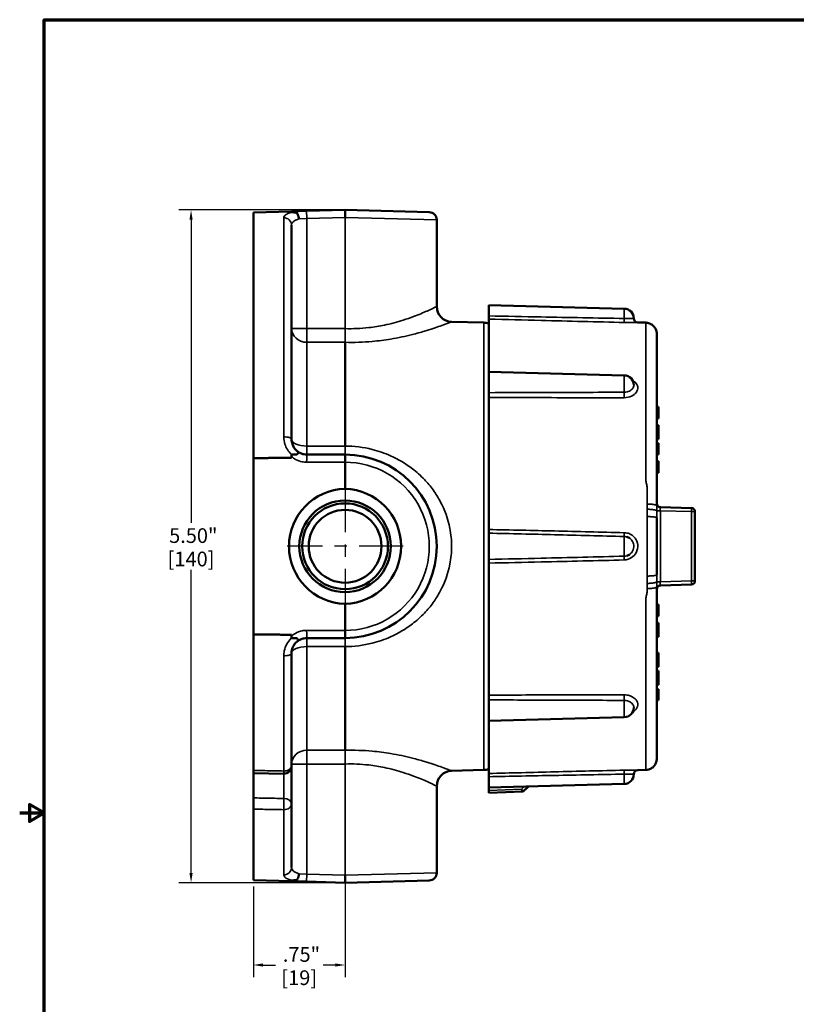
# Model space of a CAD drawing. Units: inches. Extents: x 0.1 to 17.5, y 0.1 to 13.5.
# Drawn here: x 0.1 to 6.5, y 5.2 to 13.3 of the extents above; entities that cross this region are included whole.
import ezdxf

# ---------------------------------------------------------------- set-up
doc = ezdxf.new("R2010")
doc.units = ezdxf.units.IN
doc.header["$LTSCALE"] = 0.8
doc.header["$MEASUREMENT"] = 0
doc.linetypes.add('CHAIN', pattern=[0.7087, 0.4724, -0.0591, 0.1181, -0.0591])
for name, color, linetype, lineweight in [('Border (ANSI)', 7, 'Continuous', 70), ('Center Mark (ANSI)', 7, 'Continuous', 25), ('Dimension (ANSI)', 7, 'Continuous', 25), ('Visible (ANSI)', 7, 'Continuous', 50), ('Visible Narrow (ANSI)', 7, 'Continuous', 35)]:
    doc.layers.add(name, color=color, linetype=linetype, lineweight=lineweight)
doc.styles.add('Note Text (ANSI)', font='tahoma.ttf')
doc.dimstyles.new('Default (ANSI)', dxfattribs={"dimscale": 0.8, "dimtxt": 0.15, "dimasz": 0.098425, "dimexe": 0.125, "dimexo": 0.0625, "dimgap": 0.031496, "dimtad": 0, "dimtih": 1, "dimtoh": 1, "dimrnd": 1e-08, "dimzin": 4, "dimdsep": 46, "dimtxsty": 'Note Text (ANSI)', "dimcen": 0.09, "dimdle": 0.393701, "dimclrd": 256, "dimclre": 256, "dimclrt": 256, "dimadec": 0, "dimazin": 1, "dimtfac": 0.8, "dimtofl": 0, "dimtmove": 0, "dimatfit": 3, "dimfxl": 1, "dimtolj": 1, "dimtzin": 4, "dimlwd": -1, "dimlwe": -1, "dimarcsym": 0})

# ---------------------------------------------------------------- blocks, each defined once
blk = doc.blocks.new('Borders Default Border')
at = {"layer": 'Border (ANSI)', "flags": 128}
for points in [[(0.394, 0.394), (0.394, 16.606), (21.606, 16.606), (21.606, 0.394), (0.394, 0.394)], [(0.144, 8.5), (0.394, 8.5), (0.244, 8.587), (0.244, 8.413), (0.394, 8.5)]]:
    blk.add_lwpolyline(points, dxfattribs=at)
blk = doc.blocks.new('*D22')
at = {"layer": 'Defpoints', "color": 0, "transparency": 16777216}
for p in [(2.7768, 8.505), (2.0268, 6.2491), (2.0268, 5.5562)]:
    blk.add_point(p, dxfattribs=at)
at = {"layer": 'Dimension (ANSI)', "transparency": 16777216}
for p, q in [((2.7768, 8.455), (2.7768, 5.4562)), ((2.0268, 6.1991), (2.0268, 5.4562)), ((2.1055, 5.5562), (2.2072, 5.5562)), ((2.698, 5.5562), (2.5964, 5.5562))]:
    blk.add_line(p, q, dxfattribs=at)
for points in [[(2.1055, 5.5693), (2.1055, 5.5431), (2.0268, 5.5562)], [(2.698, 5.5693), (2.698, 5.5431), (2.7768, 5.5562)]]:
    blk.add_solid(points, dxfattribs=at)
at = {"layer": 'Dimension (ANSI)', "transparency": 16777216, "char_height": 0.12, "attachment_point": 5, "style": 'Note Text (ANSI)'}
for s, insert in [('\\A1; .75"', (2.4018, 5.6427)), ('\\A1;[19]', (2.4018, 5.4525))]:
    blk.add_mtext(s, dxfattribs=dict(at, insert=insert))
blk = doc.blocks.new('*D23')
at = {"layer": 'Defpoints', "color": 0, "transparency": 16777216}
for p in [(2.7768, 11.7295), (1.5169, 6.2295), (2.7768, 6.2295)]:
    blk.add_point(p, dxfattribs=at)
at = {"layer": 'Dimension (ANSI)', "transparency": 16777216}
for p, q in [((2.7268, 11.7295), (1.4169, 11.7295)), ((1.5169, 11.6507), (1.5169, 9.1708)), ((1.5169, 6.3082), (1.5169, 8.7881)), ((2.7268, 6.2295), (1.4169, 6.2295))]:
    blk.add_line(p, q, dxfattribs=at)
for points in [[(1.5038, 11.6507), (1.53, 11.6507), (1.5169, 11.7295)], [(1.5038, 6.3082), (1.53, 6.3082), (1.5169, 6.2295)]]:
    blk.add_solid(points, dxfattribs=at)
at = {"layer": 'Dimension (ANSI)', "transparency": 16777216, "char_height": 0.12, "attachment_point": 5, "style": 'Note Text (ANSI)'}
for s, insert in [('\\A1; 5.50"', (1.5169, 9.0671)), ('\\A1;[140]', (1.5169, 8.8758))]:
    blk.add_mtext(s, dxfattribs=dict(at, insert=insert))

msp = doc.modelspace()

# ---------------------------------------------------------------- linework, layer by layer
at = {"layer": 'Center Mark (ANSI)', "linetype": 'CHAIN', "ltscale": 0.952448}
for p, q in [((2.7768, 9.454), (2.7768, 8.505)), ((3.2513, 8.9795), (2.3023, 8.9795))]:
    msp.add_line(p, q, dxfattribs=at)
at = {"layer": 'Visible (ANSI)'}
for p, q in [((2.3393, 11.718), (2.0268, 11.7098)), ((2.0268, 9.7011), (2.0268, 11.7098)), ((2.4626, 11.7213), (2.3393, 11.718)), ((2.3393, 11.718), (2.3393, 11.7169)), ((2.3393, 11.7169), (2.3393, 11.7107)), ((2.3393, 11.7107), (2.3397, 11.7107)), ((2.7768, 11.7295), (2.4626, 11.7213)), ((2.7768, 11.7295), (3.4659, 11.7114)), ((2.3393, 11.6057), (2.3393, 9.8545)), ((3.5268, 11.649), (3.5268, 10.94)), ((3.9518, 10.9513), (3.9518, 10.8632)), ((5.0614, 10.9223), (3.9518, 10.9513)), ((3.9115, 10.8082), (3.6485, 10.8151)), ((3.9518, 10.8632), (3.9518, 10.8368)), ((3.9518, 10.4059), (3.9518, 10.8368)), ((5.2362, 10.8082), (5.1714, 10.8099)), ((5.3268, 9.3103), (5.3268, 10.7152)), ((2.7768, 10.6473), (2.7768, 9.7993)), ((3.9518, 10.4059), (3.9518, 10.2356)), ((5.0614, 10.3768), (3.9518, 10.4059)), ((3.9518, 10.2356), (3.9518, 10.1957)), ((3.9518, 9.1168), (3.9518, 10.1957)), ((5.3268, 10.1193), (5.3418, 10.1193)), ((5.3268, 10.119), (5.3418, 10.119)), ((5.3418, 10.1193), (5.3418, 10.119)), ((5.3418, 10.119), (5.3418, 10.1066)), ((5.3418, 10.1066), (5.3418, 10.0723)), ((5.3418, 10.0723), (5.3418, 10.0376)), ((5.3268, 10.0258), (5.3418, 10.0258)), ((5.3268, 10.0255), (5.3418, 10.0255)), ((5.3418, 10.0376), (5.3418, 10.0258)), ((5.3418, 10.0258), (5.3418, 10.0255)), ((5.3268, 9.9711), (5.3418, 9.9711)), ((5.3268, 9.9692), (5.3418, 9.9692)), ((5.3418, 9.9711), (5.3418, 9.9692)), ((5.3418, 9.9692), (5.3418, 9.8792)), ((5.3268, 9.8792), (5.3418, 9.8792)), ((5.3268, 9.8773), (5.3418, 9.8773)), ((5.3268, 9.8568), (5.3418, 9.8568)), ((5.3268, 9.8229), (5.3418, 9.8229)), ((5.3418, 9.8792), (5.3418, 9.8773)), ((5.3418, 9.8773), (5.3418, 9.8568)), ((5.3418, 9.8229), (5.3418, 9.821)), ((5.3268, 9.821), (5.3418, 9.821)), ((5.3418, 9.821), (5.3418, 9.731)), ((2.0268, 8.2579), (2.0268, 9.7011)), ((2.366, 9.7295), (2.3393, 9.7295)), ((2.3393, 9.7295), (2.3393, 9.7133)), ((2.3393, 9.7133), (2.3393, 9.7022)), ((2.366, 9.7295), (2.3834, 9.7295)), ((2.7768, 9.7295), (2.4643, 9.7295)), ((2.7768, 9.667), (2.7768, 9.667)), ((2.7768, 9.45), (2.7768, 9.667)), ((5.3268, 9.731), (5.3418, 9.731)), ((5.3268, 9.7291), (5.3418, 9.7291)), ((5.3268, 9.6747), (5.3418, 9.6747)), ((5.3268, 9.6744), (5.3418, 9.6744)), ((5.3268, 9.6728), (5.3418, 9.6728)), ((5.3418, 9.731), (5.3418, 9.7291)), ((5.3418, 9.6747), (5.3418, 9.6744)), ((5.3418, 9.6744), (5.3418, 9.6728)), ((5.3418, 9.6728), (5.3418, 9.5828)), ((5.3268, 9.5828), (5.3418, 9.5828)), ((5.3268, 9.5812), (5.3418, 9.5812)), ((5.3268, 9.5809), (5.3418, 9.5809)), ((5.3418, 9.5828), (5.3418, 9.5812)), ((5.3418, 9.5812), (5.3418, 9.5809)), ((5.6101, 9.2927), (5.356, 9.2994)), ((5.6393, 8.6962), (5.6393, 9.2628)), ((5.3268, 8.9795), (5.3268, 9.2119)), ((3.9518, 9.1168), (3.9518, 9.0869)), ((3.9518, 9.0869), (3.9518, 8.8721)), ((5.3268, 8.7471), (5.3268, 8.9795)), ((3.9518, 8.8721), (3.9518, 8.8422)), ((3.9518, 7.7633), (3.9518, 8.8422)), ((5.3268, 7.2438), (5.3268, 8.6487)), ((5.356, 8.6596), (5.6101, 8.6662)), ((2.7768, 8.292), (2.7768, 8.509)), ((5.3268, 8.5027), (5.3418, 8.5027)), ((5.3268, 8.5008), (5.3418, 8.5008)), ((5.3418, 8.5027), (5.3418, 8.5008)), ((5.3418, 8.5008), (5.3418, 8.4108)), ((5.3268, 8.4108), (5.3418, 8.4108)), ((5.3268, 8.4089), (5.3418, 8.4089)), ((5.3418, 8.4108), (5.3418, 8.4089)), ((2.7768, 8.292), (2.7768, 8.292)), ((5.3268, 8.3545), (5.3418, 8.3545)), ((5.3268, 8.3526), (5.3418, 8.3526)), ((5.3418, 8.3545), (5.3418, 8.3526)), ((5.3418, 8.3526), (5.3418, 8.2626)), ((2.0268, 7.147), (2.0268, 8.2579)), ((2.3393, 8.2457), (2.3393, 8.2568)), ((2.3393, 8.2457), (2.3393, 8.2295)), ((2.3393, 8.2295), (2.366, 8.2295)), ((2.3834, 8.2295), (2.366, 8.2295)), ((2.4643, 8.2295), (2.7768, 8.2295)), ((5.3268, 8.2626), (5.3418, 8.2626)), ((5.3268, 8.2607), (5.3418, 8.2607)), ((5.3268, 8.2389), (5.3418, 8.2389)), ((5.3418, 8.2626), (5.3418, 8.2607)), ((5.3418, 8.2607), (5.3418, 8.2389)), ((2.7768, 8.1596), (2.7768, 7.3117)), ((2.3393, 8.1045), (2.3393, 7.1829)), ((5.3268, 8.1089), (5.3418, 8.1089)), ((5.3268, 8.107), (5.3418, 8.107)), ((5.3418, 8.1089), (5.3418, 8.107)), ((5.3418, 8.107), (5.3418, 8.017)), ((5.3268, 8.017), (5.3418, 8.017)), ((5.3268, 8.0151), (5.3418, 8.0151)), ((5.3268, 7.9947), (5.3418, 7.9947)), ((5.3418, 8.017), (5.3418, 8.0151)), ((5.3418, 8.0151), (5.3418, 7.9947)), ((5.3268, 7.9608), (5.3418, 7.9608)), ((5.3268, 7.9605), (5.3418, 7.9605)), ((5.3418, 7.9608), (5.3418, 7.9605)), ((5.3418, 7.9605), (5.3418, 7.9481)), ((5.3418, 7.9481), (5.3418, 7.9138)), ((5.3418, 7.9138), (5.3418, 7.8791)), ((5.3268, 7.8673), (5.3418, 7.8673)), ((5.3268, 7.8465), (5.3418, 7.8465)), ((5.3268, 7.8107), (5.3418, 7.8107)), ((5.3418, 7.8791), (5.3418, 7.8673)), ((5.3418, 7.8673), (5.3418, 7.8465)), ((5.3418, 7.8107), (5.3418, 7.8)), ((3.9518, 7.7633), (3.9518, 7.7234)), ((5.3268, 7.8), (5.3418, 7.8)), ((5.3418, 7.8), (5.3418, 7.7207)), ((3.9518, 7.7234), (3.9518, 7.5531)), ((5.3268, 7.7207), (5.3418, 7.7207)), ((5.0614, 7.5822), (3.9518, 7.5531)), ((3.9518, 7.1222), (3.9518, 7.5531)), ((2.3393, 6.8736), (2.3393, 7.1829)), ((2.0268, 7.147), (2.0268, 7.125)), ((2.0268, 7.125), (2.2756, 7.1204)), ((2.0268, 6.9224), (2.0268, 7.125)), ((3.9115, 7.1508), (3.6485, 7.1439)), ((3.9518, 7.1222), (3.9518, 7.0957)), ((3.9518, 7.0957), (3.9518, 7.0076)), ((5.2362, 7.1508), (5.1714, 7.1491)), ((3.5268, 6.31), (3.5268, 7.0189)), ((5.0614, 7.0367), (3.9518, 7.0076)), ((3.9518, 6.9837), (3.9518, 7.0076)), ((4.2773, 7.0161), (4.2325, 6.9748)), ((3.9518, 6.9651), (3.9518, 6.9837)), ((3.9518, 6.9651), (4.2321, 6.9746)), ((2.0268, 6.9224), (2.0268, 6.8306)), ((2.3393, 6.8736), (2.3393, 6.3533)), ((2.0268, 6.2491), (2.0268, 6.8306)), ((2.3393, 6.2409), (2.0268, 6.2491)), ((2.3397, 6.2483), (2.3393, 6.2483)), ((2.3393, 6.2421), (2.3393, 6.2483)), ((2.3393, 6.2421), (2.3393, 6.2409)), ((2.3393, 6.2409), (2.4626, 6.2377)), ((2.4626, 6.2377), (2.7768, 6.2295)), ((3.4659, 6.2475), (2.7768, 6.2295))]:
    msp.add_line(p, q, dxfattribs=at)
for radius in [0.3745, 0.3505, 0.2975]:
    msp.add_circle((2.7768, 8.9795), radius, dxfattribs=at)
for centre, radius, start, end in [((3.4643, 11.649), 0.0625, 0, 88.5), ((3.6518, 10.94), 0.125, 180, 268.5), ((5.0593, 10.8423), 0.08, 0.29397, 88.5), ((3.9082, 10.6832), 0.125, 69.61565, 88.5), ((5.1723, 10.8429), 0.033, 180.29397, 268.5), ((5.0593, 10.2968), 0.08, 0.51464, 88.5), ((2.7768, 8.9795), 0.75, 270, 90), ((5.3568, 9.3294), 0.03, 180, 268.5), ((5.6093, 9.2628), 0.03, 0, 88.5), ((5.0593, 8.98), 0.08, 54.36578, 73.87386), ((5.0593, 8.979), 0.08, 286.12614, 305.63422), ((5.6093, 8.6962), 0.03, 271.5, 0), ((5.3568, 8.6296), 0.03, 91.5, 180), ((5.0593, 7.6621), 0.08, 271.5, 359.48536), ((2.2768, 7.1829), 0.0625, 268.93589, 0), ((3.6518, 7.0189), 0.125, 91.5, 180), ((3.9082, 7.2757), 0.125, 271.5, 290.38435), ((5.0593, 7.1167), 0.08, 271.5, 359.70603), ((5.1723, 7.1161), 0.033, 91.5, 179.70603), ((3.4643, 6.31), 0.0625, 271.5, 0)]:
    msp.add_arc(centre, radius, start, end, dxfattribs=at)
for centre, major_axis, ratio, start_param, end_param in [((2.7891, 8.9795), (-0.4708, 0), 0.999657, 4.738578, 7.827793), ((2.7644, 8.9795), (-0.4708, 0), 0.999657, 1.596985, 4.6862), ((4.2197, 7.0055), (0.0127, -0.0308), 0.131228, 5.08308, 6.331937)]:
    msp.add_ellipse(centre, major_axis=major_axis, ratio=ratio, start_param=start_param, end_param=end_param, dxfattribs=at)
for points, knots in [([(2.3393, 11.7169), (2.3462, 11.7161), (2.3531, 11.7148), (2.3619, 11.7125), (2.364, 11.712), (2.366, 11.7114)], [0.04170544, 0.04170544, 0.04170544, 0.04170544, 0.09499451, 0.09499451, 0.11081426, 0.11081426, 0.11081426, 0.11081426]), ([(2.3397, 11.7107), (2.3493, 11.7109), (2.3589, 11.7102), (2.3735, 11.7077), (2.3785, 11.7066), (2.3834, 11.7053)], [0, 0, 0, 0, 0.0734791, 0.0734791, 0.1123531, 0.1123531, 0.1123531, 0.1123531]), ([(2.3995, 11.6562), (2.3995, 11.6563), (2.3995, 11.6564), (2.399, 11.6625), (2.3981, 11.6686), (2.3954, 11.6802), (2.3936, 11.6857), (2.3891, 11.6962), (2.3864, 11.7012), (2.3834, 11.7053)], [-0.0006208, -0.0006208, -0.0006208, -0.0006208, 0, 0, 0.0463981, 0.0463981, 0.0926516, 0.0926516, 0.1434445, 0.1434445, 0.1434445, 0.1434445]), ([(2.7768, 11.7295), (2.7768, 11.7295), (2.7768, 11.7279), (2.7768, 11.7217), (2.7767, 11.7172), (2.7767, 11.7057), (2.7768, 11.699), (2.7768, 11.6839), (2.7768, 11.6757), (2.7768, 11.6673), (2.7768, 11.6671), (2.7768, 11.667)], [0, 0, 0, 0, 0.0619953, 0.0619953, 0.1240026, 0.1240026, 0.1860311, 0.1860311, 0.249034, 0.249034, 0.2501917, 0.2501917, 0.2501917, 0.2501917]), ([(5.2362, 10.8082), (5.2462, 10.8079), (5.2564, 10.806), (5.2751, 10.7991), (5.2839, 10.7942), (5.2994, 10.7819), (5.3062, 10.7744), (5.317, 10.7579), (5.3211, 10.7486), (5.3247, 10.7352), (5.3255, 10.7313), (5.3265, 10.7233), (5.3268, 10.7193), (5.3268, 10.7152)], [0, 0, 0, 0, 0.0765367, 0.0765367, 0.1517595, 0.1517595, 0.2270294, 0.2270294, 0.3022976, 0.3022976, 0.3326516, 0.3326516, 0.3635218, 0.3635218, 0.3635218, 0.3635218]), ([(2.3995, 9.7476), (2.3923, 9.7519), (2.3856, 9.757), (2.3637, 9.7772), (2.352, 9.7956), (2.3414, 9.8281), (2.3393, 9.8413), (2.3393, 9.8545)], [0.4259193, 0.4259193, 0.4259193, 0.4259193, 0.5228856, 0.5228856, 0.7716611, 0.7716611, 0.9302058, 0.9302058, 0.9302058, 0.9302058]), ([(2.3834, 9.7295), (2.3848, 9.7315), (2.3862, 9.7334), (2.3908, 9.7396), (2.3936, 9.743), (2.3976, 9.7471), (2.3989, 9.7479), (2.3995, 9.7476), (2.3995, 9.7476), (2.3995, 9.7476)], [0.0730321, 0.0730321, 0.0730321, 0.0730321, 0.0971599, 0.0971599, 0.159275, 0.159275, 0.2165341, 0.2165341, 0.2171554, 0.2171554, 0.2171554, 0.2171554]), ([(2.4643, 9.7295), (2.4562, 9.7295), (2.4481, 9.7303), (2.4273, 9.7344), (2.415, 9.7389), (2.4023, 9.7459), (2.4009, 9.7467), (2.3995, 9.7476)], [-0.904723, -0.904723, -0.904723, -0.904723, -0.8125106, -0.8125106, -0.6649707, -0.6649707, -0.6468836, -0.6468836, -0.6468836, -0.6468836]), ([(2.7768, 9.7295), (2.7768, 9.7295), (2.7768, 9.7295), (2.7768, 9.7294), (2.7768, 9.7277), (2.7768, 9.7213), (2.7767, 9.7167), (2.7767, 9.7051), (2.7768, 9.6982), (2.7768, 9.6832), (2.7768, 9.6751), (2.7768, 9.667)], [-0.0011578, -0.0011578, -0.0011578, -0.0011578, 0, 0, 0.0630038, 0.0630038, 0.1250331, 0.1250331, 0.1870414, 0.1870414, 0.2490375, 0.2490375, 0.2490375, 0.2490375]), ([(2.7768, 8.292), (2.7768, 8.2838), (2.7768, 8.2758), (2.7768, 8.2607), (2.7767, 8.2539), (2.7767, 8.2423), (2.7768, 8.2377), (2.7768, 8.2312), (2.7768, 8.2295), (2.7768, 8.2295), (2.7768, 8.2295), (2.7768, 8.2295)], [0, 0, 0, 0, 0.0619953, 0.0619953, 0.1240026, 0.1240026, 0.1860311, 0.1860311, 0.249034, 0.249034, 0.2501917, 0.2501917, 0.2501917, 0.2501917]), ([(2.3393, 8.1045), (2.3393, 8.113), (2.3401, 8.1216), (2.3447, 8.1435), (2.3497, 8.1565), (2.3628, 8.1784), (2.3702, 8.1877), (2.385, 8.2015), (2.392, 8.2069), (2.3995, 8.2114)], [-0.9280523, -0.9280523, -0.9280523, -0.9280523, -0.8257439, -0.8257439, -0.6620504, -0.6620504, -0.5260369, -0.5260369, -0.4254824, -0.4254824, -0.4254824, -0.4254824]), ([(2.3995, 8.2114), (2.3995, 8.2114), (2.3995, 8.2114), (2.399, 8.2111), (2.3981, 8.2116), (2.3954, 8.2141), (2.3936, 8.216), (2.3891, 8.2216), (2.3864, 8.2252), (2.3834, 8.2295)], [-0.0006208, -0.0006208, -0.0006208, -0.0006208, 0, 0, 0.0463981, 0.0463981, 0.0926516, 0.0926516, 0.1434445, 0.1434445, 0.1434445, 0.1434445]), ([(2.3995, 8.2114), (2.4005, 8.212), (2.4015, 8.2126), (2.414, 8.2197), (2.4265, 8.2244), (2.4477, 8.2287), (2.456, 8.2295), (2.4643, 8.2295)], [0.6483176, 0.6483176, 0.6483176, 0.6483176, 0.6614056, 0.6614056, 0.8119942, 0.8119942, 0.9061122, 0.9061122, 0.9061122, 0.9061122]), ([(5.3268, 7.2437), (5.3268, 7.2388), (5.3264, 7.2338), (5.3248, 7.2242), (5.3237, 7.2195), (5.3191, 7.2055), (5.3145, 7.1965), (5.3028, 7.1806), (5.2955, 7.1735), (5.2794, 7.1621), (5.2702, 7.1576), (5.2528, 7.1523), (5.2445, 7.151), (5.2362, 7.1508)], [0, 0, 0, 0, 0.0376525, 0.0376525, 0.0743777, 0.0743777, 0.1496465, 0.1496465, 0.2249006, 0.2249006, 0.3005677, 0.3005677, 0.3636321, 0.3636321, 0.3636321, 0.3636321]), ([(2.3834, 6.2537), (2.3848, 6.2556), (2.3862, 6.2578), (2.3908, 6.266), (2.3936, 6.273), (2.3976, 6.2876), (2.3989, 6.295), (2.3995, 6.3026), (2.3995, 6.3026), (2.3995, 6.3027)], [0.073032, 0.073032, 0.073032, 0.073032, 0.0971913, 0.0971913, 0.1593066, 0.1593066, 0.216534, 0.216534, 0.2171552, 0.2171552, 0.2171552, 0.2171552]), ([(2.7768, 6.292), (2.7768, 6.2919), (2.7768, 6.2917), (2.7768, 6.2833), (2.7768, 6.2751), (2.7768, 6.26), (2.7767, 6.2532), (2.7767, 6.2418), (2.7768, 6.2372), (2.7768, 6.2311), (2.7768, 6.2295), (2.7768, 6.2295)], [-0.0011578, -0.0011578, -0.0011578, -0.0011578, 0, 0, 0.0630038, 0.0630038, 0.1250331, 0.1250331, 0.1870414, 0.1870414, 0.2490375, 0.2490375, 0.2490375, 0.2490375]), ([(2.366, 6.2476), (2.3669, 6.2478), (2.3678, 6.2481), (2.3737, 6.25), (2.3786, 6.2518), (2.3834, 6.2537)], [-0.28067259, -0.28067259, -0.28067259, -0.28067259, -0.27297614, -0.27297614, -0.23349939, -0.23349939, -0.23349939, -0.23349939])]:
    msp.add_open_spline(points, degree=3, knots=knots, dxfattribs=at)
for points, degree in [([(2.3834, 11.7053), (2.3777, 11.7076), (2.3718, 11.7096), (2.366, 11.7114)], 3), ([(2.0268, 9.7011), (2.1829, 9.7016), (2.3393, 9.7022)], 2), ([(2.3393, 8.2568), (2.1829, 8.2573), (2.0268, 8.2579)], 2), ([(2.366, 6.2476), (2.356, 6.2446), (2.3471, 6.2429), (2.3393, 6.2421)], 3), ([(2.3834, 6.2537), (2.3661, 6.2491), (2.3515, 6.248), (2.3397, 6.2483)], 3)]:
    msp.add_open_spline(points, degree=degree, dxfattribs=at)
at = {"layer": 'Visible Narrow (ANSI)'}
for p, q in [((2.4643, 11.6588), (2.4626, 11.7213)), ((2.2751, 9.8742), (2.2751, 11.665)), ((2.3995, 11.6562), (2.4643, 11.6588)), ((2.4643, 11.6588), (2.7768, 11.667)), ((2.4643, 10.7595), (2.4643, 11.6588)), ((2.7768, 11.667), (2.7768, 10.7595)), ((3.5268, 11.649), (2.7768, 11.667)), ((5.0614, 10.8422), (5.0614, 10.9223)), ((3.9115, 7.1508), (3.9115, 10.8082)), ((2.3393, 10.7595), (2.4643, 10.7595)), ((2.7768, 10.7595), (2.4643, 10.7595)), ((2.4643, 10.6473), (2.4643, 10.7595)), ((2.4643, 10.6473), (2.4643, 9.7993)), ((2.4643, 10.6473), (2.7768, 10.6473)), ((5.0614, 10.2397), (5.0614, 10.3768)), ((5.3268, 10.1066), (5.3418, 10.1066)), ((5.3268, 10.0723), (5.3418, 10.0723)), ((5.3268, 10.0376), (5.3418, 10.0376)), ((2.4643, 9.7295), (2.4643, 9.7993)), ((2.7768, 9.7993), (2.4643, 9.7993)), ((2.7768, 9.7295), (2.7768, 9.7993)), ((2.4626, 9.667), (2.7768, 9.667)), ((5.356, 9.2694), (5.3269, 9.2694)), ((5.356, 8.6896), (5.356, 9.2694)), ((5.356, 9.2694), (5.6101, 9.2628)), ((5.6393, 9.2628), (5.6101, 9.2628)), ((5.6101, 9.2628), (5.6101, 8.6962)), ((5.2489, 9.2225), (5.2489, 8.9795)), ((5.0614, 8.899), (5.0614, 9.0599)), ((5.2489, 8.9795), (5.2489, 8.7365)), ((5.6101, 8.6962), (5.356, 8.6896)), ((5.6101, 8.6962), (5.6393, 8.6962)), ((5.3269, 8.6896), (5.356, 8.6896)), ((2.7768, 8.292), (2.4626, 8.292)), ((2.4643, 8.1596), (2.4643, 8.2295)), ((2.4643, 8.1596), (2.4643, 7.3117)), ((2.4643, 8.1596), (2.7768, 8.1596)), ((2.2751, 7.1424), (2.2751, 8.0847)), ((5.3268, 7.9481), (5.3418, 7.9481)), ((5.3268, 7.9138), (5.3418, 7.9138)), ((5.3268, 7.8791), (5.3418, 7.8791)), ((5.0614, 7.5822), (5.0614, 7.7192)), ((2.4643, 7.1995), (2.4643, 7.3117)), ((2.7768, 7.3117), (2.4643, 7.3117)), ((2.7768, 7.1995), (2.7768, 7.3117)), ((2.4643, 7.1995), (2.3393, 7.1995)), ((2.4643, 7.1995), (2.7768, 7.1995)), ((2.4643, 6.3002), (2.4643, 7.1995)), ((2.7768, 7.1995), (2.7768, 6.292)), ((2.2768, 7.1204), (2.2768, 6.9177)), ((5.0614, 7.0367), (5.0614, 7.1168)), ((4.2449, 7.0153), (4.2205, 6.9928)), ((4.2205, 6.9928), (3.9518, 6.9837)), ((2.2751, 6.294), (2.2751, 6.826)), ((2.4643, 6.3002), (2.3995, 6.3027)), ((2.4626, 6.2377), (2.4643, 6.3002)), ((2.7768, 6.292), (2.4643, 6.3002)), ((2.7768, 6.292), (3.5268, 6.31))]:
    msp.add_line(p, q, dxfattribs=at)
msp.add_arc((2.7784, 8.9795), 0.6875, 269.86365, 90.13635, dxfattribs=at)
for centre, major_axis, ratio, start_param, end_param in [((2.2768, 11.6057), (0.0625, 0), 0.948727, 0, 1.596976), ((5.0622, 10.8423), (-0.0008, -0.033), 0.026065, 4.717286, 6.222369), ((2.4643, 10.7595), (-0.125, 0), 0.897432, 0, 1.570796), ((5.0622, 10.2165), (0, -0.033), 0.035847, 3.931548, 5.436631), ((2.2768, 9.8545), (0.0625, 0), 0.316097, 0, 1.596976), ((2.4643, 9.8545), (-0.125, 0), 0.441153, 0, 1.570796), ((2.4643, 9.667), (0, 0.0625), 0.026177, 0, 1.570796), ((5.3568, 9.2694), (-0.0008, 0.03), 0.026096, 6.281818, 7.851929), ((5.6093, 9.2628), (0.0008, 0.03), 0.026168, 4.713074, 6.283185), ((5.0622, 9.0929), (-0.0009, -0.033), 0.02463, 4.773848, 6.278931), ((5.0622, 8.866), (-0.0009, 0.033), 0.02463, 0.004254, 1.509337), ((5.6093, 8.6962), (0.0008, -0.03), 0.026168, 0, 1.570111), ((5.3568, 8.6896), (0.0008, 0.03), 0.026096, 1.572849, 3.14296), ((2.4643, 8.292), (0, -0.0625), 0.026177, 4.712389, 6.283185), ((2.4643, 8.1045), (-0.125, 0), 0.441153, 4.712389, 6.283185), ((2.2768, 8.1045), (0.0625, 0), 0.316097, 4.686209, 6.283185), ((5.0622, 7.7425), (0, 0.033), 0.035847, 0.846554, 2.351637), ((2.4643, 7.1995), (-0.125, 0), 0.897432, 4.712389, 6.283185), ((2.2768, 7.1829), (0.0625, 0), 0.649017, 4.686209, 6.283185), ((2.2768, 7.1829), (-0.0012, -0.0625), 0.018568, 5.41888, 6.283185), ((5.0622, 7.1166), (-0.0008, 0.033), 0.026065, 0.060817, 1.5659), ((2.2768, 6.8736), (0.0012, 0.0625), 0.018568, 0.785571, 2.435447), ((2.2768, 6.8736), (0.0625, 0), 0.760774, 4.686209, 6.283185), ((2.2768, 6.8736), (0.0625, 0), 0.707107, 0, 1.570796), ((2.2768, 6.3533), (0.0625, 0), 0.948727, 4.686209, 6.283185)]:
    msp.add_ellipse(centre, major_axis=major_axis, ratio=ratio, start_param=start_param, end_param=end_param, dxfattribs=at)
for points, knots in [([(2.3397, 11.7107), (2.3376, 11.7101), (2.3356, 11.7096), (2.3211, 11.7053), (2.3101, 11.701), (2.2907, 11.6906), (2.2832, 11.6844), (2.2764, 11.6736), (2.2751, 11.6693), (2.2751, 11.665)], [0.5074538, 0.5074538, 0.5074538, 0.5074538, 0.5284186, 0.5284186, 0.6632508, 0.6632508, 0.8262201, 0.8262201, 0.9280759, 0.9280759, 0.9280759, 0.9280759]), ([(2.3393, 11.6057), (2.3393, 11.6099), (2.3401, 11.6141), (2.3447, 11.6247), (2.3496, 11.6308), (2.3626, 11.6409), (2.3699, 11.6451), (2.3847, 11.6515), (2.3918, 11.6541), (2.3995, 11.6562)], [-0.9280759, -0.9280759, -0.9280759, -0.9280759, -0.8262201, -0.8262201, -0.6632508, -0.6632508, -0.5284186, -0.5284186, -0.4254732, -0.4254732, -0.4254732, -0.4254732]), ([(3.5268, 10.94), (3.5268, 10.94), (3.5227, 10.9381), (3.5019, 10.928), (3.4791, 10.9171), (3.4325, 10.8964), (3.4157, 10.8891), (3.3784, 10.8737), (3.358, 10.8657), (3.3103, 10.8479), (3.282, 10.8379), (3.2048, 10.8135), (3.1531, 10.7994), (3.0577, 10.7794), (3.0145, 10.7723), (2.9069, 10.7601), (2.8418, 10.7573), (2.7768, 10.7595)], [3.819283, 3.819283, 3.819283, 3.819283, 4.215935, 4.215935, 4.850578, 4.850578, 5.148498, 5.148498, 5.446413, 5.446413, 5.799353, 5.799353, 6.343722, 6.343722, 6.75081, 6.75081, 7.327712, 7.327712, 7.327712, 7.327712]), ([(2.7768, 10.6473), (2.8516, 10.6453), (2.9264, 10.6478), (3.0508, 10.6589), (3.1013, 10.6655), (3.2126, 10.684), (3.2729, 10.6972), (3.363, 10.7199), (3.396, 10.7292), (3.4516, 10.7458), (3.4754, 10.7533), (3.5189, 10.7676), (3.5386, 10.7744), (3.5929, 10.7937), (3.6195, 10.8039), (3.6438, 10.8132), (3.6485, 10.8151), (3.6485, 10.8151)], [-7.319425, -7.319425, -7.319425, -7.319425, -6.75081, -6.75081, -6.343722, -6.343722, -5.799353, -5.799353, -5.446413, -5.446413, -5.148498, -5.148498, -4.850578, -4.850578, -4.215935, -4.215935, -3.819283, -3.819283, -3.819283, -3.819283]), ([(5.0614, 10.8422), (4.8345, 10.8462), (4.6075, 10.8504), (4.2377, 10.8575), (4.0947, 10.8603), (3.9518, 10.8632)], [0, 0, 0, 0, 1.730095, 1.730095, 2.820019, 2.820019, 2.820019, 2.820019]), ([(3.9518, 10.8368), (4.0947, 10.8332), (4.2377, 10.8297), (4.6075, 10.8206), (4.8345, 10.815), (5.0614, 10.8094)], [-2.820019, -2.820019, -2.820019, -2.820019, -1.730095, -1.730095, 0, 0, 0, 0]), ([(5.1393, 10.8426), (5.1392, 10.8426), (5.1359, 10.8425), (5.1234, 10.8421), (5.1145, 10.8419), (5.0913, 10.8417), (5.0764, 10.8418), (5.0614, 10.8422)], [0.4445389, 0.4445389, 0.4445389, 0.4445389, 0.5888553, 0.5888553, 0.7269744, 0.7269744, 0.8890832, 0.8890832, 0.8890832, 0.8890832]), ([(5.0614, 10.8094), (5.0826, 10.8089), (5.1037, 10.8087), (5.1364, 10.809), (5.149, 10.8092), (5.1667, 10.8097), (5.1714, 10.8099), (5.1714, 10.8099)], [-0.8890832, -0.8890832, -0.8890832, -0.8890832, -0.7269744, -0.7269744, -0.5888553, -0.5888553, -0.4445389, -0.4445389, -0.4445389, -0.4445389]), ([(5.2362, 10.8082), (5.2362, 10.8081), (5.2362, 10.7893), (5.2362, 10.7028), (5.2362, 10.6209), (5.2362, 10.3999), (5.2362, 10.2612), (5.2362, 9.9363), (5.2362, 9.7469), (5.2362, 9.5373), (5.2361, 9.5299), (5.237, 9.5172), (5.2377, 9.5117), (5.2398, 9.5008), (5.2412, 9.4953), (5.2453, 9.4789), (5.2477, 9.468), (5.2489, 9.4496), (5.2489, 9.4421), (5.2489, 9.3985), (5.2489, 9.362), (5.2489, 9.3254)], [20.71015, 20.71015, 20.71015, 20.71015, 21.798692, 21.798692, 23.250028, 23.250028, 24.701364, 24.701364, 26.224945, 26.224945, 26.279911, 26.279911, 26.321135, 26.321135, 26.362359, 26.362359, 26.444807, 26.444807, 26.499772, 26.499772, 26.768373, 26.768373, 26.768373, 26.768373]), ([(2.7768, 10.7595), (2.7767, 10.7479), (2.7766, 10.7363), (2.7764, 10.714), (2.7764, 10.7033), (2.7763, 10.6836), (2.7763, 10.6746), (2.7765, 10.659), (2.7766, 10.6524), (2.7768, 10.6473)], [0, 0, 0, 0, 0.250009, 0.250009, 0.500017, 0.500017, 0.750026, 0.750026, 1.000034, 1.000034, 1.000034, 1.000034]), ([(5.0614, 10.1946), (5.0826, 10.1946), (5.1037, 10.1992), (5.1364, 10.2146), (5.149, 10.2244), (5.1688, 10.25), (5.1733, 10.2667), (5.1685, 10.2963), (5.1611, 10.3094), (5.1438, 10.3254), (5.1373, 10.3301), (5.13, 10.3341)], [-0.8890832, -0.8890832, -0.8890832, -0.8890832, -0.7269744, -0.7269744, -0.5888553, -0.5888553, -0.4117173, -0.4117173, -0.2609476, -0.2609476, -0.1895659, -0.1895659, -0.1895659, -0.1895659]), ([(5.0614, 10.2397), (4.8345, 10.2383), (4.6075, 10.2373), (4.2377, 10.2362), (4.0947, 10.2358), (3.9518, 10.2356)], [0, 0, 0, 0, 1.730095, 1.730095, 2.820019, 2.820019, 2.820019, 2.820019]), ([(5.1393, 10.2975), (5.1394, 10.2878), (5.1361, 10.2779), (5.1234, 10.2612), (5.1145, 10.2542), (5.0913, 10.243), (5.0764, 10.2397), (5.0614, 10.2397)], [0.4418688, 0.4418688, 0.4418688, 0.4418688, 0.5888553, 0.5888553, 0.7269744, 0.7269744, 0.8890832, 0.8890832, 0.8890832, 0.8890832]), ([(3.9518, 10.1957), (4.0947, 10.1954), (4.2377, 10.1951), (4.6075, 10.1946), (4.8345, 10.1945), (5.0614, 10.1946)], [-2.820019, -2.820019, -2.820019, -2.820019, -1.730095, -1.730095, 0, 0, 0, 0]), ([(2.2751, 9.8742), (2.2751, 9.854), (2.2783, 9.8338), (2.2943, 9.7839), (2.3118, 9.7557), (2.3368, 9.7321), (2.3382, 9.7308), (2.3397, 9.7295)], [-0.9302058, -0.9302058, -0.9302058, -0.9302058, -0.7716611, -0.7716611, -0.5228856, -0.5228856, -0.5080393, -0.5080393, -0.5080393, -0.5080393]), ([(2.7768, 8.1596), (2.8516, 8.1599), (2.9264, 8.1693), (3.0508, 8.2004), (3.1013, 8.2179), (3.2126, 8.2675), (3.2729, 8.3033), (3.363, 8.3724), (3.396, 8.4021), (3.4516, 8.4604), (3.4754, 8.4889), (3.5189, 8.5488), (3.5386, 8.5802), (3.5929, 8.682), (3.6195, 8.7561), (3.6438, 8.8816), (3.6485, 8.9307), (3.6485, 8.9795), (3.6485, 9.0282), (3.6438, 9.0774), (3.6195, 9.2029), (3.5929, 9.277), (3.5386, 9.3787), (3.5189, 9.4101), (3.4754, 9.47), (3.4516, 9.4985), (3.396, 9.5569), (3.363, 9.5866), (3.2729, 9.6556), (3.2126, 9.6914), (3.1013, 9.741), (3.0508, 9.7585), (2.9264, 9.7897), (2.8516, 9.799), (2.7768, 9.7993)], [-7.318752, -7.318752, -7.318752, -7.318752, -6.750147, -6.750147, -6.34306, -6.34306, -5.798693, -5.798693, -5.445753, -5.445753, -5.147834, -5.147834, -4.849909, -4.849909, -4.215263, -4.215263, -3.81861, -3.81861, -3.81861, -3.421957, -3.421957, -2.787311, -2.787311, -2.489386, -2.489386, -2.191467, -2.191467, -1.838527, -1.838527, -1.29416, -1.29416, -0.887073, -0.887073, -0.318467, -0.318467, -0.318467, -0.318467]), ([(2.3393, 9.7133), (2.3492, 9.7046), (2.3601, 9.6969), (2.3888, 9.681), (2.4072, 9.6743), (2.4383, 9.6682), (2.4505, 9.667), (2.4626, 9.667)], [0.5649031, 0.5649031, 0.5649031, 0.5649031, 0.6649707, 0.6649707, 0.8125106, 0.8125106, 0.904723, 0.904723, 0.904723, 0.904723]), ([(5.2489, 9.3254), (5.2489, 9.3187), (5.249, 9.312), (5.2493, 9.2978), (5.2493, 9.2902), (5.2492, 9.2827)], [26.7683732, 26.7683732, 26.7683732, 26.7683732, 26.8173965, 26.8173965, 26.8727179, 26.8727179, 26.8727179, 26.8727179]), ([(5.2492, 9.2827), (5.2491, 9.2727), (5.249, 9.2626), (5.2489, 9.2426), (5.2489, 9.2325), (5.2489, 9.2225)], [26.8727179, 26.8727179, 26.8727179, 26.8727179, 26.9459945, 26.9459945, 27.0192711, 27.0192711, 27.0192711, 27.0192711]), ([(5.3269, 9.2694), (5.3269, 9.2775), (5.3269, 9.2861), (5.3268, 9.3), (5.3268, 9.3056), (5.3268, 9.3103)], [-26.8727179, -26.8727179, -26.8727179, -26.8727179, -26.8173965, -26.8173965, -26.7683732, -26.7683732, -26.7683732, -26.7683732]), ([(5.3268, 9.2119), (5.3268, 9.2215), (5.3268, 9.2311), (5.3268, 9.2502), (5.3268, 9.2598), (5.3269, 9.2694)], [-27.0192711, -27.0192711, -27.0192711, -27.0192711, -26.9459945, -26.9459945, -26.8727179, -26.8727179, -26.8727179, -26.8727179]), ([(5.0614, 9.0909), (4.8709, 9.0958), (4.6805, 9.1004), (4.3106, 9.109), (4.1312, 9.1129), (3.9518, 9.1168)], [-2.90435, -2.90435, -2.90435, -2.90435, -1.452175, -1.452175, -0.08433, -0.08433, -0.08433, -0.08433]), ([(3.9518, 9.0869), (4.1312, 9.0828), (4.3106, 9.0786), (4.6805, 9.0697), (4.8709, 9.0649), (5.0614, 9.0599)], [0.08433, 0.08433, 0.08433, 0.08433, 1.452175, 1.452175, 2.90435, 2.90435, 2.90435, 2.90435]), ([(5.0614, 8.8681), (5.0826, 8.8686), (5.1037, 8.8752), (5.1364, 8.8968), (5.149, 8.9103), (5.1688, 8.946), (5.1733, 8.9695), (5.1685, 9.0115), (5.1611, 9.0302), (5.1403, 9.0579), (5.1288, 9.0681), (5.1056, 9.0815), (5.0945, 9.0857), (5.076, 9.0898), (5.0687, 9.0907), (5.0614, 9.0909)], [-0.8890832, -0.8890832, -0.8890832, -0.8890832, -0.7269744, -0.7269744, -0.5888553, -0.5888553, -0.4117173, -0.4117173, -0.2609476, -0.2609476, -0.1449709, -0.1449709, -0.055758, -0.055758, 0, 0, 0, 0]), ([(5.0614, 9.0599), (5.0665, 9.0598), (5.0717, 9.0591), (5.0783, 9.0577), (5.0799, 9.0573), (5.0815, 9.0568)], [0, 0, 0, 0, 0.05575804, 0.05575804, 0.0732754, 0.0732754, 0.0732754, 0.0732754]), ([(5.1059, 9.045), (5.1127, 9.0401), (5.1187, 9.0342), (5.132, 9.0162), (5.1372, 9.0027), (5.1406, 8.9724), (5.1374, 8.9552), (5.1238, 8.9302), (5.1156, 8.921), (5.1059, 8.914)], [0.1709971, 0.1709971, 0.1709971, 0.1709971, 0.2609476, 0.2609476, 0.4117173, 0.4117173, 0.5888553, 0.5888553, 0.7180818, 0.7180818, 0.7180818, 0.7180818]), ([(5.0614, 8.899), (4.8345, 8.8931), (4.6075, 8.8875), (4.2377, 8.8787), (4.0947, 8.8753), (3.9518, 8.8721)], [0, 0, 0, 0, 1.730095, 1.730095, 2.820019, 2.820019, 2.820019, 2.820019]), ([(3.9518, 8.8422), (4.0947, 8.8452), (4.2377, 8.8484), (4.6075, 8.8568), (4.8345, 8.8622), (5.0614, 8.8681)], [-2.820019, -2.820019, -2.820019, -2.820019, -1.730095, -1.730095, 0, 0, 0, 0]), ([(5.2489, 8.7365), (5.2489, 8.7198), (5.2489, 8.7032), (5.2491, 8.6832), (5.2492, 8.6797), (5.2492, 8.6763)], [0.590779, 0.590779, 0.590779, 0.590779, 0.7120944, 0.7120944, 0.7373321, 0.7373321, 0.7373321, 0.7373321]), ([(5.3269, 8.6896), (5.3268, 8.6929), (5.3268, 8.6962), (5.3268, 8.7153), (5.3268, 8.7312), (5.3268, 8.7471)], [-0.7373321, -0.7373321, -0.7373321, -0.7373321, -0.7120944, -0.7120944, -0.590779, -0.590779, -0.590779, -0.590779]), ([(5.2489, 8.6336), (5.2489, 8.627), (5.2489, 8.6205), (5.2477, 8.6028), (5.2453, 8.5916), (5.2412, 8.575), (5.2398, 8.5695), (5.2377, 8.5584), (5.237, 8.5528), (5.2361, 8.5398), (5.2362, 8.5323), (5.2362, 8.5015), (5.2362, 8.4781), (5.2362, 8.4171), (5.2362, 8.3796), (5.2362, 8.2944), (5.2362, 8.2471), (5.2362, 8.1406), (5.2362, 8.0821), (5.2362, 7.952), (5.2362, 7.8819), (5.2362, 7.7448), (5.2362, 7.6783), (5.2362, 7.5302), (5.2362, 7.4537), (5.2362, 7.3085), (5.2362, 7.2469), (5.2362, 7.1696), (5.2362, 7.1508), (5.2362, 7.1508)], [0.841678, 0.841678, 0.841678, 0.841678, 0.889674, 0.889674, 0.9724, 0.9724, 1.013763, 1.013763, 1.055127, 1.055127, 1.110278, 1.110278, 1.283816, 1.283816, 1.566766, 1.566766, 1.9346, 1.9346, 2.412784, 2.412784, 3.034424, 3.034424, 3.697225, 3.697225, 4.631532, 4.631532, 5.811358, 5.811358, 6.8999, 6.8999, 6.8999, 6.8999]), ([(5.2492, 8.6763), (5.2492, 8.6762), (5.2492, 8.6762), (5.2492, 8.676), (5.2492, 8.676), (5.2492, 8.6758), (5.2492, 8.6757), (5.2492, 8.6754), (5.2492, 8.6753), (5.2492, 8.6749), (5.2492, 8.6748), (5.2492, 8.6743), (5.2492, 8.6741), (5.2492, 8.6735), (5.2492, 8.6732), (5.2492, 8.6725), (5.2492, 8.6721), (5.2493, 8.6712), (5.2493, 8.6707), (5.2493, 8.6694), (5.2493, 8.6688), (5.2493, 8.6672), (5.2493, 8.6663), (5.2493, 8.6643), (5.2493, 8.6631), (5.2492, 8.6604), (5.2492, 8.6589), (5.2492, 8.6555), (5.2491, 8.6535), (5.2491, 8.6491), (5.249, 8.6465), (5.2489, 8.6415), (5.2489, 8.639), (5.2489, 8.6355), (5.2489, 8.6345), (5.2489, 8.6336)], [0.7373321, 0.7373321, 0.7373321, 0.7373321, 0.7377686, 0.7377686, 0.7383291, 0.7383291, 0.7391267, 0.7391267, 0.7401636, 0.7401636, 0.7415116, 0.7415116, 0.743264, 0.743264, 0.7455421, 0.7455421, 0.7485036, 0.7485036, 0.7523535, 0.7523535, 0.7573584, 0.7573584, 0.7638648, 0.7638648, 0.7723232, 0.7723232, 0.783319, 0.783319, 0.7976135, 0.7976135, 0.8161965, 0.8161965, 0.8345224, 0.8345224, 0.8416775, 0.8416775, 0.8416775, 0.8416775]), ([(5.3268, 8.6487), (5.3268, 8.6494), (5.3268, 8.6501), (5.3268, 8.6526), (5.3268, 8.6546), (5.3268, 8.6589), (5.3268, 8.6612), (5.3268, 8.6654), (5.3269, 8.6674), (5.3269, 8.6709), (5.3269, 8.6724), (5.3269, 8.6753), (5.3269, 8.6765), (5.3269, 8.6787), (5.3269, 8.6797), (5.3269, 8.6814), (5.3269, 8.6821), (5.3269, 8.6834), (5.3269, 8.684), (5.3269, 8.685), (5.3269, 8.6855), (5.3269, 8.6863), (5.3269, 8.6866), (5.3269, 8.6872), (5.3269, 8.6874), (5.3269, 8.6879), (5.3269, 8.6881), (5.3269, 8.6885), (5.3269, 8.6886), (5.3269, 8.6889), (5.3269, 8.689), (5.3269, 8.6892), (5.3269, 8.6893), (5.3269, 8.6894), (5.3269, 8.6895), (5.3269, 8.6896)], [-0.8416775, -0.8416775, -0.8416775, -0.8416775, -0.8345224, -0.8345224, -0.8161965, -0.8161965, -0.7976135, -0.7976135, -0.783319, -0.783319, -0.7723232, -0.7723232, -0.7638648, -0.7638648, -0.7573584, -0.7573584, -0.7523535, -0.7523535, -0.7485036, -0.7485036, -0.7455421, -0.7455421, -0.743264, -0.743264, -0.7415116, -0.7415116, -0.7401636, -0.7401636, -0.7391267, -0.7391267, -0.7383291, -0.7383291, -0.7377686, -0.7377686, -0.7373321, -0.7373321, -0.7373321, -0.7373321]), ([(2.4626, 8.292), (2.4503, 8.292), (2.4378, 8.2907), (2.406, 8.2843), (2.3873, 8.2773), (2.3591, 8.2613), (2.3487, 8.2539), (2.3393, 8.2457)], [-0.9061122, -0.9061122, -0.9061122, -0.9061122, -0.8119942, -0.8119942, -0.6614056, -0.6614056, -0.5663718, -0.5663718, -0.5663718, -0.5663718]), ([(2.3397, 8.2295), (2.3379, 8.2279), (2.3361, 8.2262), (2.3216, 8.2123), (2.3105, 8.1982), (2.2908, 8.1645), (2.2833, 8.1446), (2.2764, 8.1109), (2.2751, 8.0978), (2.2751, 8.0847)], [0.5074701, 0.5074701, 0.5074701, 0.5074701, 0.5260369, 0.5260369, 0.6620504, 0.6620504, 0.8257439, 0.8257439, 0.9280523, 0.9280523, 0.9280523, 0.9280523]), ([(2.7768, 8.2295), (2.7767, 8.2295), (2.7766, 8.2279), (2.7764, 8.2215), (2.7764, 8.2167), (2.7763, 8.2044), (2.7763, 8.1969), (2.7765, 8.1797), (2.7766, 8.17), (2.7768, 8.1596)], [0, 0, 0, 0, 0.250009, 0.250009, 0.500017, 0.500017, 0.750026, 0.750026, 1.000034, 1.000034, 1.000034, 1.000034]), ([(5.0614, 7.7643), (4.8709, 7.7645), (4.6805, 7.7644), (4.3106, 7.764), (4.1312, 7.7637), (3.9518, 7.7633)], [-2.90435, -2.90435, -2.90435, -2.90435, -1.452175, -1.452175, -0.08433, -0.08433, -0.08433, -0.08433]), ([(5.13, 7.6248), (5.1413, 7.6311), (5.1507, 7.6389), (5.1688, 7.6616), (5.1733, 7.678), (5.1685, 7.7079), (5.1611, 7.7213), (5.1403, 7.7412), (5.1288, 7.7485), (5.1056, 7.7581), (5.0945, 7.7611), (5.076, 7.7638), (5.0687, 7.7643), (5.0614, 7.7643)], [-0.6995116, -0.6995116, -0.6995116, -0.6995116, -0.5888553, -0.5888553, -0.4117173, -0.4117173, -0.2609476, -0.2609476, -0.1449709, -0.1449709, -0.055758, -0.055758, 0, 0, 0, 0]), ([(3.9518, 7.7234), (4.1312, 7.7231), (4.3106, 7.7226), (4.6805, 7.7213), (4.8709, 7.7204), (5.0614, 7.7192)], [0.08433, 0.08433, 0.08433, 0.08433, 1.452175, 1.452175, 2.90435, 2.90435, 2.90435, 2.90435]), ([(5.0614, 7.7192), (5.0665, 7.7192), (5.0717, 7.7188), (5.0848, 7.7169), (5.0926, 7.7147), (5.1091, 7.7078), (5.1173, 7.7025), (5.132, 7.6882), (5.1372, 7.6785), (5.1391, 7.6663), (5.1393, 7.664), (5.1393, 7.6616)], [0, 0, 0, 0, 0.055758, 0.055758, 0.1449709, 0.1449709, 0.2609476, 0.2609476, 0.4117173, 0.4117173, 0.447209, 0.447209, 0.447209, 0.447209]), ([(3.6485, 7.1439), (3.6485, 7.1439), (3.6438, 7.1457), (3.6195, 7.1551), (3.5929, 7.1653), (3.5386, 7.1846), (3.5189, 7.1913), (3.4754, 7.2057), (3.4516, 7.2132), (3.396, 7.2298), (3.363, 7.239), (3.2729, 7.2618), (3.2126, 7.2749), (3.1013, 7.2934), (3.0508, 7.3001), (2.9264, 7.3112), (2.8516, 7.3137), (2.7768, 7.3117)], [-3.819282, -3.819282, -3.819282, -3.819282, -3.422629, -3.422629, -2.787984, -2.787984, -2.490059, -2.490059, -2.19214, -2.19214, -1.839199, -1.839199, -1.294833, -1.294833, -0.887746, -0.887746, -0.31914, -0.31914, -0.31914, -0.31914]), ([(2.7768, 7.1995), (2.8418, 7.2016), (2.9069, 7.1989), (3.0145, 7.1867), (3.0577, 7.1795), (3.1531, 7.1596), (3.2048, 7.1455), (3.282, 7.121), (3.3103, 7.1111), (3.358, 7.0933), (3.3784, 7.0852), (3.4157, 7.0698), (3.4325, 7.0626), (3.4791, 7.0419), (3.5019, 7.031), (3.5227, 7.0209), (3.5268, 7.0189), (3.5268, 7.0189)], [0.310858, 0.310858, 0.310858, 0.310858, 0.887746, 0.887746, 1.294833, 1.294833, 1.839199, 1.839199, 2.19214, 2.19214, 2.490059, 2.490059, 2.787984, 2.787984, 3.422629, 3.422629, 3.819282, 3.819282, 3.819282, 3.819282]), ([(2.2751, 7.1424), (2.2492, 7.1428), (2.2233, 7.1433), (2.1715, 7.1443), (2.1456, 7.1448), (2.1197, 7.1453), (2.0938, 7.1457), (2.0679, 7.1462), (2.0369, 7.1468), (2.0318, 7.1469), (2.0268, 7.147)], [-0.7898668, -0.7898668, -0.7898668, -0.7898668, -0.5924001, -0.5924001, -0.3949334, -0.3949334, -0.3949334, -0.1974667, -0.1974667, -0.1588048, -0.1588048, -0.1588048, -0.1588048]), ([(5.0614, 7.1496), (4.8709, 7.1449), (4.6805, 7.1402), (4.3106, 7.131), (4.1312, 7.1266), (3.9518, 7.1222)], [-2.90435, -2.90435, -2.90435, -2.90435, -1.452175, -1.452175, -0.08433, -0.08433, -0.08433, -0.08433]), ([(3.9518, 7.0957), (4.1312, 7.0993), (4.3106, 7.1029), (4.6805, 7.1099), (4.8709, 7.1134), (5.0614, 7.1168)], [0.08433, 0.08433, 0.08433, 0.08433, 1.452175, 1.452175, 2.90435, 2.90435, 2.90435, 2.90435]), ([(5.1714, 7.1491), (5.1714, 7.1491), (5.1712, 7.1491), (5.1685, 7.1492), (5.1611, 7.1494), (5.1403, 7.1499), (5.1288, 7.1501), (5.1056, 7.1502), (5.0945, 7.1501), (5.076, 7.1499), (5.0687, 7.1497), (5.0614, 7.1496)], [-0.4445389, -0.4445389, -0.4445389, -0.4445389, -0.4117173, -0.4117173, -0.2609476, -0.2609476, -0.1449709, -0.1449709, -0.055758, -0.055758, 0, 0, 0, 0]), ([(5.0614, 7.1168), (5.0665, 7.1169), (5.0717, 7.117), (5.0848, 7.1172), (5.0926, 7.1172), (5.1091, 7.1171), (5.1173, 7.117), (5.132, 7.1166), (5.1372, 7.1165), (5.1391, 7.1164), (5.1393, 7.1164), (5.1393, 7.1164)], [0, 0, 0, 0, 0.055758, 0.055758, 0.1449709, 0.1449709, 0.2609476, 0.2609476, 0.4117173, 0.4117173, 0.4445389, 0.4445389, 0.4445389, 0.4445389]), ([(2.2768, 6.9177), (2.2509, 6.9182), (2.225, 6.9187), (2.1731, 6.9197), (2.1472, 6.9202), (2.1213, 6.9206), (2.1001, 6.921), (2.0789, 6.9214), (2.0474, 6.922), (2.0371, 6.9222), (2.0268, 6.9224)], [0, 0, 0, 0, 0.1974667, 0.1974667, 0.3949334, 0.3949334, 0.3949334, 0.5566586, 0.5566586, 0.635219, 0.635219, 0.635219, 0.635219]), ([(2.0268, 6.8306), (2.0365, 6.8304), (2.0463, 6.8303), (2.0773, 6.8297), (2.0985, 6.8293), (2.1197, 6.8289), (2.1456, 6.8284), (2.1715, 6.8279), (2.2233, 6.827), (2.2492, 6.8265), (2.2751, 6.826)], [-0.631062, -0.631062, -0.631062, -0.631062, -0.5566586, -0.5566586, -0.3949334, -0.3949334, -0.3949334, -0.1974667, -0.1974667, 0, 0, 0, 0]), ([(2.2751, 6.294), (2.2751, 6.2873), (2.2783, 6.2807), (2.2942, 6.265), (2.3116, 6.2564), (2.3365, 6.2491), (2.3381, 6.2487), (2.3397, 6.2483)], [-0.9297193, -0.9297193, -0.9297193, -0.9297193, -0.7711746, -0.7711746, -0.5242225, -0.5242225, -0.5080313, -0.5080313, -0.5080313, -0.5080313]), ([(2.3995, 6.3027), (2.3922, 6.3048), (2.3854, 6.3072), (2.3636, 6.3165), (2.352, 6.3249), (2.3414, 6.3403), (2.3393, 6.3467), (2.3393, 6.3533)], [0.4259119, 0.4259119, 0.4259119, 0.4259119, 0.5242225, 0.5242225, 0.7711746, 0.7711746, 0.9297193, 0.9297193, 0.9297193, 0.9297193])]:
    msp.add_open_spline(points, degree=3, knots=knots, dxfattribs=at)
for points, weights in [([(5.2489, 9.3254), (5.2947, 9.3252), (5.3268, 9.319), (5.3268, 9.3103)], [1, 0.810867962284, 0.810867962284, 1]), ([(5.2492, 9.2827), (5.2923, 9.2819), (5.3235, 9.2766), (5.3269, 9.2694)], [1, 0.82866483947, 0.82866483947, 1]), ([(5.3268, 9.2119), (5.3268, 9.218), (5.2947, 9.2223), (5.2489, 9.2225)], [1, 0.810867962284, 0.810867962284, 1]), ([(5.2489, 8.7365), (5.2947, 8.7366), (5.3268, 8.741), (5.3268, 8.7471)], [1, 0.810867962283, 0.810867962283, 1]), ([(5.2489, 8.6336), (5.2947, 8.6338), (5.3268, 8.64), (5.3268, 8.6487)], [1, 0.810867948572, 0.810867948572, 1]), ([(5.2492, 8.6763), (5.2923, 8.677), (5.3235, 8.6824), (5.3269, 8.6896)], [1, 0.828664839454, 0.828664839454, 1])]:
    msp.add_rational_spline(points, weights, degree=3, dxfattribs=at)
msp.add_open_spline([(5.0815, 8.9022), (5.0749, 8.9003), (5.0682, 8.8992), (5.0614, 8.899)], degree=3, dxfattribs=at)

# ---------------------------------------------------------------- block references
at = {"xscale": 0.8, "yscale": 0.8, "zscale": 0.8}
msp.add_blockref('Borders Default Border', (0, 0), dxfattribs=at)

# ---------------------------------------------------------------- dimensions: what is measured, and where the dimension line sits
at = {"layer": 'Dimension (ANSI)'}
for base, p1, p2, angle, text, override, picture, middle in [((1.5169, 6.2295), (2.7768, 11.7295), (2.7768, 6.2295), 90, ' <>"\\X[140]', {"dimgap": 0.031496, "dimdec": 2, "dimpost": '\\X', "dimtol": 0, "dimlim": 0, "dimtp": 0, "dimtm": 0, "dimtdec": 2, "dimatfit": 1}, '*D23', (1.5169, 8.9795)), ((2.0268, 5.5562), (2.7768, 8.505), (2.0268, 6.2491), 180, ' <>"\\X[19]', {"dimgap": 0.031496, "dimtih": 0, "dimtoh": 0, "dimdec": 2, "dimpost": '\\X', "dimtol": 0, "dimlim": 0, "dimtp": 0, "dimtm": 0, "dimtdec": 2, "dimatfit": 1}, '*D22', (2.4018, 5.5562))]:
    dim = msp.add_linear_dim(base=base, p1=p1, p2=p2, angle=angle, text=text, dimstyle='Default (ANSI)', override=override, dxfattribs=at)
    dim.commit()
    dim.dimension.update_dxf_attribs({"geometry": picture, "text_midpoint": middle, "dimtype": 160})

doc.saveas('drawing.dxf')
